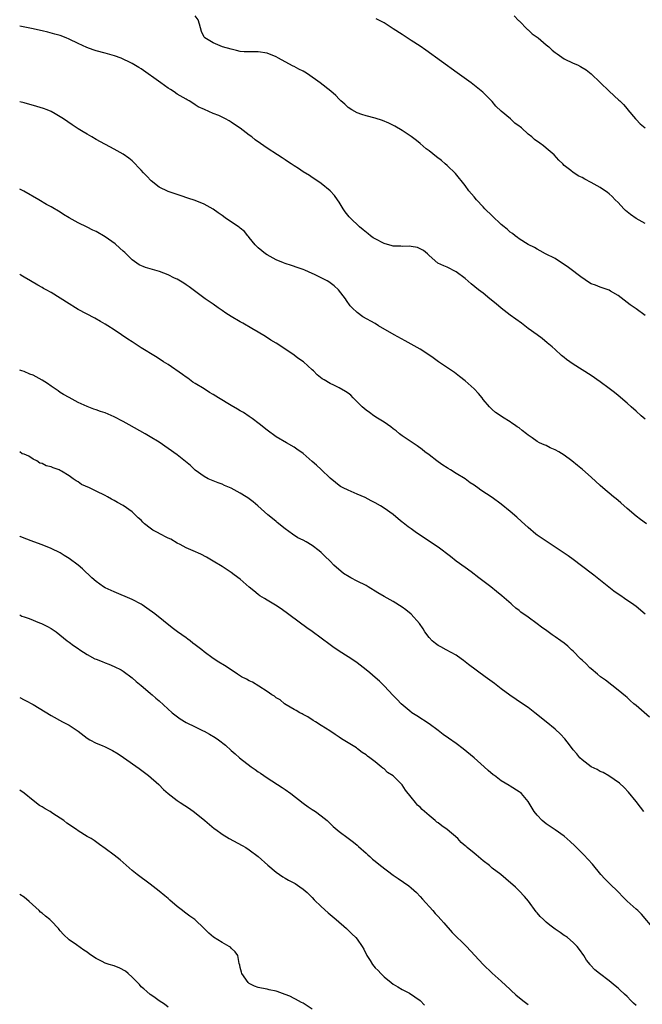
# Model space of a CAD drawing. Units: inches. Extents: x 2625000 to 2628000, y 1482000 to 1485000.
# Drawn here: x 2625000 to 2625138, y 1482660 to 1482879 of the extents above; entities that cross this region are included whole.
import ezdxf

# ---------------------------------------------------------------- set-up
doc = ezdxf.new("R2010")
doc.units = ezdxf.units.IN
doc.header["$MEASUREMENT"] = 0
doc.layers.add('LD26251482_10ft', color=60, linetype='Continuous')

msp = doc.modelspace()

# ---------------------------------------------------------------- linework, layer by layer
at = {"layer": 'LD26251482_10ft'}
for points, elevation in [([(2625139, 1482813.26), (2625137, 1482814.78), (2625135.69, 1482815.69), (2625133, 1482817.73), (2625131.27, 1482818.73), (2625131, 1482818.9), (2625130.76, 1482819), (2625129.47, 1482819.47), (2625129, 1482819.56), (2625128.01, 1482820.01), (2625127, 1482820.36), (2625126, 1482821), (2625125.41, 1482821.41), (2625125, 1482821.65), (2625121.95, 1482823.95), (2625121, 1482824.66), (2625120.38, 1482825), (2625119, 1482825.97), (2625116.86, 1482827), (2625115.68, 1482827.68), (2625115, 1482828.01), (2625114.4, 1482828.4), (2625113, 1482829.06), (2625111, 1482830.31), (2625110.64, 1482830.64), (2625110.14, 1482831), (2625109.5, 1482831.5), (2625109, 1482831.79), (2625108.4, 1482832.4), (2625107.68, 1482833), (2625107, 1482833.54), (2625105, 1482835.43), (2625103.41, 1482837), (2625103, 1482837.47), (2625101.51, 1482839), (2625101, 1482839.68), (2625099.84, 1482841), (2625099, 1482842.17), (2625096.83, 1482844.83), (2625095, 1482846.63), (2625094.58, 1482847), (2625093.72, 1482847.72), (2625092.6, 1482848.6), (2625091, 1482849.91), (2625090.37, 1482850.37), (2625089, 1482851.54), (2625088.16, 1482852.16), (2625087, 1482853.05), (2625085, 1482854.4), (2625083.38, 1482855.38), (2625082.07, 1482856.07), (2625080.65, 1482856.65), (2625079, 1482857.13), (2625077, 1482857.65), (2625076.02, 1482857.98), (2625075, 1482858.36), (2625073.8, 1482859), (2625073, 1482859.52), (2625072.25, 1482860.25), (2625071.34, 1482861), (2625071, 1482861.35), (2625070.23, 1482862.23), (2625069.15, 1482863.15), (2625066.79, 1482865), (2625063.99, 1482867), (2625063.36, 1482867.36), (2625063, 1482867.59), (2625062.05, 1482868.05), (2625061, 1482868.64), (2625060.75, 1482868.75), (2625059, 1482869.65), (2625057.5, 1482870.5), (2625057, 1482870.76), (2625055, 1482871.63), (2625053, 1482871.92), (2625051.87, 1482871.87), (2625049.91, 1482871.91), (2625049, 1482872.01), (2625048.18, 1482872.18), (2625047, 1482872.47), (2625045.07, 1482873), (2625043, 1482873.88), (2625041.12, 1482875), (2625041.06, 1482875.06), (2625041, 1482875.15), (2625040.43, 1482876.43), (2625039.97, 1482878.03), (2625039.64, 1482879), (2625039, 1482879.9)], 11010), ([(2625139, 1482833.76), (2625137, 1482834.87), (2625135.76, 1482835.76), (2625134.64, 1482836.64), (2625134.26, 1482837), (2625133, 1482838.38), (2625132.35, 1482839), (2625131.71, 1482839.71), (2625131, 1482840.33), (2625130.62, 1482840.62), (2625129, 1482841.72), (2625127, 1482842.86), (2625125.58, 1482843.58), (2625125, 1482843.95), (2625124.28, 1482844.28), (2625123, 1482845.09), (2625122.5, 1482845.5), (2625121, 1482846.65), (2625120.69, 1482847), (2625119.83, 1482847.83), (2625118.81, 1482849), (2625117, 1482850.52), (2625116.39, 1482851), (2625115.58, 1482851.58), (2625114.43, 1482852.43), (2625113.8, 1482853), (2625113, 1482853.61), (2625111.51, 1482855), (2625111.21, 1482855.21), (2625111, 1482855.38), (2625110.07, 1482856.07), (2625109.05, 1482857), (2625107, 1482858.7), (2625105.84, 1482859.84), (2625105, 1482860.9), (2625102.96, 1482862.96), (2625101.85, 1482863.85), (2625100.35, 1482865), (2625097.25, 1482867.25), (2625093.72, 1482869.72), (2625090.26, 1482872.26), (2625089, 1482873.13), (2625087, 1482874.45), (2625086.14, 1482875), (2625085, 1482875.76), (2625083, 1482877.05), (2625081, 1482878.32), (2625079.25, 1482879.25)], 11020), ([(2625109.9, 1482879.9), (2625110.88, 1482878.88), (2625111, 1482878.78), (2625112.88, 1482876.88), (2625113, 1482876.8), (2625113.92, 1482875.92), (2625115.2, 1482875), (2625117, 1482873.49), (2625117.61, 1482873), (2625118.31, 1482872.31), (2625119, 1482871.76), (2625119.44, 1482871.44), (2625121, 1482870.38), (2625123, 1482869.41), (2625123.94, 1482869), (2625124.65, 1482868.65), (2625125, 1482868.45), (2625125.89, 1482867.89), (2625127, 1482867.04), (2625131, 1482863.15), (2625133.18, 1482861.18), (2625133.35, 1482861), (2625134.18, 1482860.18), (2625135, 1482859.27), (2625135.19, 1482859), (2625136.84, 1482857), (2625137, 1482856.85), (2625137.89, 1482855.89), (2625139, 1482855)], 11030), ([(2625139, 1482790.24), (2625138.11, 1482791), (2625137, 1482792.02), (2625135.88, 1482793), (2625135, 1482793.8), (2625133, 1482795.5), (2625132.17, 1482796.17), (2625131, 1482797.1), (2625129, 1482798.57), (2625127, 1482799.96), (2625125, 1482801.25), (2625123, 1482802.49), (2625121.52, 1482803.52), (2625121, 1482803.93), (2625120.42, 1482804.42), (2625119, 1482805.7), (2625118.33, 1482806.33), (2625117.25, 1482807.25), (2625116.15, 1482808.15), (2625115, 1482808.97), (2625113, 1482810.44), (2625112.3, 1482811), (2625111.56, 1482811.56), (2625109, 1482813.4), (2625107, 1482814.9), (2625105.87, 1482815.87), (2625104.49, 1482817), (2625103, 1482818.24), (2625102, 1482819), (2625100.36, 1482820.36), (2625099, 1482821.51), (2625097, 1482823), (2625095, 1482824.04), (2625094.3, 1482824.3), (2625092.96, 1482824.96), (2625091, 1482826.61), (2625090.62, 1482827), (2625089.74, 1482827.74), (2625089, 1482828.1), (2625088.41, 1482828.41), (2625087, 1482828.63), (2625086.7, 1482828.7), (2625085, 1482828.65), (2625084.7, 1482828.7), (2625083, 1482828.73), (2625082.8, 1482828.8), (2625081, 1482829.28), (2625079, 1482830.31), (2625078.57, 1482830.57), (2625077.96, 1482831), (2625077.43, 1482831.43), (2625076.31, 1482832.31), (2625075.49, 1482833), (2625073.43, 1482835), (2625073.25, 1482835.25), (2625072.36, 1482836.36), (2625071.89, 1482837), (2625071, 1482838.49), (2625070.62, 1482839), (2625069.97, 1482839.97), (2625069, 1482841.03), (2625067, 1482842.61), (2625065.6, 1482843.6), (2625065, 1482843.96), (2625064.38, 1482844.38), (2625063, 1482845.22), (2625061.96, 1482845.96), (2625061, 1482846.53), (2625060.3, 1482847), (2625059.55, 1482847.55), (2625059, 1482847.9), (2625058.34, 1482848.34), (2625057.27, 1482849), (2625055, 1482850.47), (2625053.51, 1482851.51), (2625052.35, 1482852.35), (2625051.57, 1482853), (2625051, 1482853.4), (2625049, 1482854.92), (2625047.74, 1482855.74), (2625047, 1482856.3), (2625046.53, 1482856.53), (2625045.73, 1482857), (2625045, 1482857.4), (2625044.25, 1482857.75), (2625043, 1482858.23), (2625041.06, 1482859.06), (2625039.69, 1482859.69), (2625039, 1482860.14), (2625038.47, 1482860.47), (2625037.69, 1482861), (2625037.22, 1482861.22), (2625037, 1482861.35), (2625035, 1482862.51), (2625034.33, 1482863), (2625033.51, 1482863.51), (2625033, 1482863.84), (2625031.34, 1482865), (2625027, 1482868.09), (2625026.45, 1482868.45), (2625025, 1482869.33), (2625024.38, 1482869.62), (2625023, 1482870.31), (2625022.52, 1482870.52), (2625021.04, 1482871.04), (2625019.49, 1482871.49), (2625019, 1482871.61), (2625017, 1482872.16), (2625016.36, 1482872.36), (2625014.9, 1482872.9), (2625013, 1482873.77), (2625011, 1482874.73), (2625010.32, 1482875), (2625009, 1482875.5), (2625007.84, 1482875.84), (2625006.26, 1482876.26), (2625005, 1482876.54), (2625004.64, 1482876.64), (2625002.99, 1482877), (2625000, 1482877.63)], 11000), ([(2625139.29, 1482767), (2625137.97, 1482767.97), (2625137, 1482768.72), (2625135, 1482770.4), (2625133.64, 1482771.63), (2625133, 1482772.16), (2625132.56, 1482772.56), (2625132, 1482773), (2625129.6, 1482775), (2625129, 1482775.53), (2625127, 1482777.36), (2625125.07, 1482779.07), (2625123.98, 1482779.98), (2625122.71, 1482781), (2625121, 1482782.26), (2625119.8, 1482783), (2625119, 1482783.46), (2625117.91, 1482783.91), (2625117, 1482784.36), (2625116.53, 1482784.53), (2625115.54, 1482785), (2625115, 1482785.28), (2625113.92, 1482786.08), (2625113, 1482786.72), (2625112.65, 1482787), (2625111.71, 1482787.71), (2625111, 1482788.32), (2625110.58, 1482788.58), (2625109.99, 1482789), (2625109.37, 1482789.37), (2625109, 1482789.62), (2625107.28, 1482790.72), (2625107, 1482790.88), (2625105.73, 1482791.73), (2625105, 1482792.42), (2625104.68, 1482792.68), (2625104.45, 1482793), (2625103, 1482794.63), (2625102.75, 1482795), (2625101.95, 1482795.95), (2625100.99, 1482796.99), (2625099, 1482798.75), (2625097.75, 1482799.75), (2625096.6, 1482800.6), (2625093.11, 1482803), (2625091.9, 1482803.9), (2625090.72, 1482804.72), (2625089, 1482805.8), (2625085.68, 1482807.68), (2625083.22, 1482809), (2625079.77, 1482811), (2625079, 1482811.48), (2625076.29, 1482813), (2625075, 1482813.98), (2625073.91, 1482815), (2625073.47, 1482815.47), (2625072.62, 1482816.62), (2625072.38, 1482817), (2625070.86, 1482819), (2625069.88, 1482819.88), (2625069, 1482820.52), (2625068.74, 1482820.74), (2625068.35, 1482821), (2625065.67, 1482822.33), (2625064.19, 1482823), (2625063.34, 1482823.34), (2625063, 1482823.51), (2625061.87, 1482823.87), (2625060.41, 1482824.41), (2625059, 1482824.86), (2625058.62, 1482825), (2625057, 1482825.67), (2625055, 1482826.75), (2625054.63, 1482827), (2625053, 1482828.33), (2625052.36, 1482829), (2625051, 1482830.61), (2625050.84, 1482830.84), (2625050.69, 1482831), (2625049.95, 1482831.95), (2625049, 1482832.69), (2625048.84, 1482832.84), (2625048.63, 1482833), (2625045.65, 1482835), (2625045, 1482835.49), (2625044.1, 1482836.1), (2625043, 1482836.95), (2625041, 1482838.06), (2625039, 1482838.84), (2625037.4, 1482839.4), (2625035.91, 1482839.91), (2625035, 1482840.18), (2625033, 1482840.87), (2625031, 1482841.84), (2625029.23, 1482843.23), (2625028.23, 1482844.23), (2625027.51, 1482845), (2625027, 1482845.6), (2625025, 1482847.66), (2625024.25, 1482848.25), (2625023, 1482849.12), (2625021, 1482850.27), (2625017, 1482852.45), (2625016.03, 1482853), (2625015, 1482853.58), (2625014.11, 1482854.11), (2625013, 1482854.81), (2625011.68, 1482855.68), (2625009.77, 1482857), (2625009, 1482857.49), (2625007.91, 1482858.09), (2625007, 1482858.61), (2625006.11, 1482859), (2625005.31, 1482859.31), (2625003.79, 1482859.79), (2625001, 1482860.56), (2625000, 1482860.8)], 10990), ([(2625139, 1482746.93), (2625137, 1482748.59), (2625136.46, 1482749), (2625134.41, 1482750.41), (2625133.57, 1482751), (2625133.22, 1482751.22), (2625132.05, 1482752.05), (2625127.57, 1482755.57), (2625127, 1482755.99), (2625123.03, 1482759.03), (2625121.88, 1482759.88), (2625119, 1482761.82), (2625115.89, 1482763.89), (2625115, 1482764.49), (2625114.71, 1482764.71), (2625113, 1482766.13), (2625111.51, 1482767.51), (2625110.46, 1482768.46), (2625109, 1482769.7), (2625107, 1482771.33), (2625105, 1482772.85), (2625102.5, 1482774.5), (2625101.85, 1482775), (2625101.32, 1482775.32), (2625101, 1482775.56), (2625100.12, 1482776.12), (2625098.97, 1482777), (2625097, 1482778.15), (2625095.73, 1482779), (2625095.25, 1482779.25), (2625095, 1482779.43), (2625094.02, 1482780.02), (2625093, 1482780.8), (2625092.7, 1482781), (2625091, 1482782.32), (2625090.06, 1482783), (2625089.48, 1482783.48), (2625088.34, 1482784.34), (2625087, 1482785.18), (2625085, 1482786.56), (2625084.43, 1482787), (2625083.66, 1482787.66), (2625083, 1482788.13), (2625082.51, 1482788.51), (2625081, 1482789.55), (2625079.54, 1482790.46), (2625078.71, 1482791), (2625077.75, 1482791.75), (2625077, 1482792.26), (2625076.11, 1482793), (2625075, 1482794.13), (2625074.09, 1482795), (2625073.56, 1482795.56), (2625073, 1482796.01), (2625072.41, 1482796.41), (2625071, 1482797.24), (2625069.79, 1482797.79), (2625069, 1482798.2), (2625067.69, 1482799), (2625067.25, 1482799.25), (2625066.13, 1482800.13), (2625065.27, 1482801), (2625065, 1482801.23), (2625063.07, 1482803), (2625061.82, 1482803.82), (2625061, 1482804.47), (2625060.67, 1482804.67), (2625057, 1482807.11), (2625055.84, 1482807.84), (2625054.65, 1482808.65), (2625053, 1482809.62), (2625051.62, 1482810.38), (2625049.57, 1482811.57), (2625049, 1482811.87), (2625047, 1482813.08), (2625045.83, 1482813.83), (2625045, 1482814.41), (2625044.1, 1482815), (2625043, 1482815.81), (2625041.25, 1482817), (2625037.66, 1482819.66), (2625037, 1482820.11), (2625036.48, 1482820.48), (2625035, 1482821.34), (2625034.39, 1482821.61), (2625033, 1482822.31), (2625031.04, 1482823.04), (2625029.52, 1482823.52), (2625027.96, 1482823.96), (2625026.54, 1482824.54), (2625025, 1482825.65), (2625023.68, 1482827), (2625023.33, 1482827.33), (2625023, 1482827.6), (2625022.29, 1482828.29), (2625021.21, 1482829.21), (2625019, 1482830.79), (2625017, 1482831.97), (2625016.29, 1482832.29), (2625015, 1482832.93), (2625013, 1482833.86), (2625011, 1482834.99), (2625009.75, 1482835.75), (2625009, 1482836.24), (2625007, 1482837.42), (2625005.98, 1482837.98), (2625004.24, 1482839), (2625000.92, 1482840.92), (2625000, 1482841.41)], 10980), ([(2625140, 1482724), (2625137, 1482726.57), (2625136.47, 1482727), (2625135.69, 1482727.69), (2625135, 1482728.34), (2625134.65, 1482728.65), (2625133, 1482730.02), (2625130.21, 1482732.21), (2625129.12, 1482733), (2625128.43, 1482733.57), (2625127, 1482734.77), (2625126.75, 1482735), (2625125.87, 1482735.87), (2625125, 1482736.65), (2625124.63, 1482737), (2625123, 1482738.67), (2625122.63, 1482739), (2625121.8, 1482739.8), (2625121, 1482740.46), (2625120.28, 1482741), (2625119, 1482741.89), (2625118.33, 1482742.33), (2625117.43, 1482743), (2625117.17, 1482743.17), (2625115.99, 1482743.99), (2625115, 1482744.75), (2625113, 1482746.22), (2625111.37, 1482747.37), (2625111, 1482747.69), (2625110.26, 1482748.26), (2625109.45, 1482749), (2625109.2, 1482749.2), (2625107.17, 1482751), (2625105.95, 1482751.95), (2625104.69, 1482753), (2625102.07, 1482755), (2625100.31, 1482756.31), (2625099, 1482757.25), (2625097, 1482758.71), (2625095.72, 1482759.72), (2625093, 1482761.77), (2625091.09, 1482763.09), (2625089.9, 1482763.9), (2625088.2, 1482765), (2625087, 1482765.85), (2625086.31, 1482766.31), (2625085.19, 1482767.19), (2625085, 1482767.37), (2625084.08, 1482768.08), (2625083, 1482769.02), (2625081, 1482770.48), (2625080.16, 1482771), (2625079, 1482771.67), (2625078.13, 1482772.13), (2625076.8, 1482772.8), (2625075, 1482773.61), (2625073, 1482774.46), (2625071.87, 1482775), (2625071.3, 1482775.3), (2625071, 1482775.49), (2625070.19, 1482776.19), (2625069, 1482777.15), (2625067, 1482779.03), (2625066, 1482780), (2625065, 1482780.83), (2625063, 1482782.59), (2625061.61, 1482783.61), (2625061, 1482784.03), (2625059.28, 1482785), (2625057, 1482786.33), (2625055, 1482787.79), (2625054.35, 1482788.35), (2625053.5, 1482789), (2625053.23, 1482789.23), (2625051.63, 1482790.37), (2625051, 1482790.84), (2625049.72, 1482791.71), (2625049, 1482792.1), (2625048.44, 1482792.44), (2625047, 1482793.27), (2625044.19, 1482795), (2625043, 1482795.76), (2625042.19, 1482796.19), (2625041, 1482796.96), (2625039, 1482798.19), (2625038.51, 1482798.51), (2625037.35, 1482799.35), (2625037, 1482799.57), (2625036.18, 1482800.18), (2625033, 1482802.38), (2625031.99, 1482803), (2625031, 1482803.67), (2625030.16, 1482804.16), (2625027, 1482806.14), (2625025, 1482807.42), (2625024.02, 1482808.02), (2625022.61, 1482809), (2625021, 1482810.08), (2625019.62, 1482811), (2625019, 1482811.38), (2625017.99, 1482811.99), (2625016.71, 1482812.71), (2625013, 1482814.66), (2625012.41, 1482815), (2625011, 1482815.87), (2625009, 1482817.16), (2625007, 1482818.38), (2625005.91, 1482819), (2625005.31, 1482819.31), (2625005, 1482819.49), (2625004.01, 1482820.01), (2625002.41, 1482821), (2625001, 1482821.84), (2625000.25, 1482822.25), (2625000, 1482822.41)], 10970), ([(2625138.75, 1482703), (2625138, 1482704), (2625137, 1482705.27), (2625135.33, 1482707.33), (2625134.35, 1482708.35), (2625133.3, 1482709.3), (2625130.93, 1482710.93), (2625129.68, 1482711.68), (2625129, 1482711.96), (2625128.34, 1482712.34), (2625127.02, 1482713), (2625125, 1482714.54), (2625124.47, 1482715), (2625123.84, 1482715.84), (2625123, 1482716.77), (2625122.17, 1482717.83), (2625121.17, 1482719.17), (2625120.22, 1482720.22), (2625119, 1482721.31), (2625117, 1482722.93), (2625114.51, 1482725), (2625113, 1482726.17), (2625111.78, 1482727), (2625108.9, 1482728.9), (2625107, 1482730.33), (2625105.5, 1482731.5), (2625105, 1482731.85), (2625103.46, 1482733), (2625099.73, 1482735.73), (2625099, 1482736.32), (2625098.61, 1482736.61), (2625098.12, 1482737), (2625097, 1482737.77), (2625094.8, 1482739), (2625093.61, 1482739.61), (2625093, 1482739.97), (2625092.39, 1482740.39), (2625091.7, 1482741), (2625091, 1482741.75), (2625090.03, 1482743), (2625089.67, 1482743.67), (2625088.85, 1482744.85), (2625087, 1482746.92), (2625085.84, 1482747.84), (2625085, 1482748.46), (2625083, 1482749.71), (2625081, 1482750.82), (2625079.62, 1482751.62), (2625077.48, 1482753), (2625077, 1482753.27), (2625075, 1482754.26), (2625073.59, 1482755), (2625073.19, 1482755.19), (2625071.95, 1482755.95), (2625069.81, 1482757.81), (2625069, 1482758.71), (2625067.8, 1482759.8), (2625067, 1482760.63), (2625066.58, 1482761), (2625065, 1482762.18), (2625063.64, 1482763), (2625063, 1482763.32), (2625061.85, 1482763.85), (2625060.65, 1482764.65), (2625059, 1482765.84), (2625057.25, 1482767.25), (2625057, 1482767.48), (2625056.16, 1482768.16), (2625055.18, 1482769), (2625052.93, 1482771), (2625051.87, 1482771.87), (2625050.73, 1482772.73), (2625050.32, 1482773), (2625049, 1482773.81), (2625047, 1482774.91), (2625045.53, 1482775.53), (2625045, 1482775.77), (2625044.1, 1482776.1), (2625042.66, 1482776.66), (2625041.9, 1482777), (2625041, 1482777.48), (2625039, 1482778.94), (2625037.93, 1482779.93), (2625036.85, 1482780.85), (2625035, 1482782.33), (2625033, 1482783.76), (2625031, 1482785.12), (2625029, 1482786.35), (2625027.91, 1482787), (2625024.32, 1482789), (2625023, 1482789.71), (2625021, 1482790.73), (2625019, 1482791.62), (2625017.96, 1482791.96), (2625017, 1482792.33), (2625016.46, 1482792.46), (2625015, 1482793.07), (2625013, 1482793.95), (2625011, 1482795.05), (2625009.75, 1482795.75), (2625009, 1482796.2), (2625008.53, 1482796.53), (2625007.88, 1482797), (2625007, 1482797.58), (2625006.17, 1482798.17), (2625005, 1482798.9), (2625003.65, 1482799.65), (2625003, 1482800), (2625002.28, 1482800.28), (2625001, 1482800.83), (2625000.44, 1482801), (2625000, 1482801.15)], 10960), ([(2625140.96, 1482676.96), (2625138.19, 1482680.19), (2625137.38, 1482681), (2625137, 1482681.31), (2625135, 1482683.07), (2625134.08, 1482684.08), (2625133.11, 1482685.11), (2625131, 1482687.1), (2625130.06, 1482688.06), (2625129.17, 1482689), (2625127.32, 1482691.32), (2625125.39, 1482693.39), (2625123.39, 1482695.39), (2625122.36, 1482696.36), (2625121, 1482697.53), (2625119, 1482698.97), (2625117, 1482700.28), (2625116.15, 1482701), (2625115, 1482702.19), (2625114.36, 1482703), (2625113, 1482705.23), (2625111.52, 1482707), (2625111.25, 1482707.25), (2625111, 1482707.44), (2625109, 1482708.69), (2625108.79, 1482708.79), (2625107, 1482709.86), (2625105.51, 1482711), (2625105.21, 1482711.21), (2625104.12, 1482712.12), (2625103.25, 1482713), (2625101.01, 1482715), (2625098.56, 1482717), (2625097, 1482718.12), (2625095.31, 1482719.31), (2625094.15, 1482720.15), (2625093, 1482721.04), (2625091, 1482722.52), (2625088.3, 1482724.3), (2625087.18, 1482725), (2625087, 1482725.14), (2625084.79, 1482727), (2625083.92, 1482727.92), (2625083, 1482728.85), (2625080.97, 1482731), (2625079.98, 1482731.98), (2625079, 1482732.85), (2625077.84, 1482733.84), (2625077, 1482734.53), (2625075, 1482736.07), (2625074.46, 1482736.46), (2625073, 1482737.42), (2625071, 1482738.66), (2625069.63, 1482739.63), (2625069, 1482740.05), (2625067, 1482741.57), (2625065, 1482743.04), (2625063.84, 1482743.84), (2625058.1, 1482748.1), (2625056.88, 1482748.88), (2625055, 1482749.99), (2625054.4, 1482750.4), (2625053.37, 1482751), (2625053, 1482751.26), (2625052.06, 1482752.06), (2625051, 1482752.9), (2625049, 1482754.65), (2625047.68, 1482755.68), (2625047, 1482756.16), (2625045, 1482757.49), (2625043, 1482758.71), (2625041.55, 1482759.55), (2625040.24, 1482760.24), (2625038.57, 1482761), (2625037, 1482761.68), (2625035.63, 1482762.37), (2625035, 1482762.7), (2625033.56, 1482763.56), (2625033, 1482763.82), (2625031, 1482764.84), (2625030.89, 1482764.89), (2625029.61, 1482765.61), (2625029, 1482766.04), (2625027.76, 1482767), (2625027.37, 1482767.37), (2625027, 1482767.76), (2625026.33, 1482768.33), (2625025, 1482769.65), (2625023, 1482771.07), (2625021.74, 1482771.74), (2625021, 1482772.17), (2625020.44, 1482772.44), (2625019.5, 1482773), (2625019, 1482773.26), (2625017, 1482774.23), (2625015.51, 1482775), (2625013.76, 1482775.76), (2625013, 1482776.29), (2625012.52, 1482776.52), (2625011.9, 1482777), (2625011, 1482777.63), (2625009.32, 1482778.69), (2625009, 1482778.87), (2625008.74, 1482779), (2625007.44, 1482779.44), (2625007, 1482779.63), (2625005.91, 1482779.91), (2625005, 1482780.41), (2625004.5, 1482780.5), (2625003.78, 1482781), (2625003, 1482781.34), (2625002, 1482782), (2625001, 1482782.45), (2625000.56, 1482782.56), (2625000.06, 1482783), (2625000, 1482783.02)], 10950), ([(2625137, 1482659.93), (2625136.43, 1482660.43), (2625135.86, 1482661), (2625135, 1482661.92), (2625134.43, 1482662.43), (2625133.4, 1482663.4), (2625133, 1482663.79), (2625132.31, 1482664.31), (2625131, 1482665.38), (2625128.87, 1482667), (2625127.83, 1482667.83), (2625126.86, 1482668.86), (2625126.76, 1482669), (2625125.97, 1482669.97), (2625125.36, 1482671), (2625124.39, 1482672.39), (2625123.92, 1482673), (2625123, 1482673.93), (2625121.73, 1482675), (2625121.3, 1482675.3), (2625121, 1482675.48), (2625120.11, 1482676.11), (2625119, 1482676.85), (2625117.79, 1482677.79), (2625117, 1482678.41), (2625116.38, 1482679), (2625115.7, 1482679.7), (2625115, 1482680.52), (2625114.76, 1482680.76), (2625113.07, 1482683.07), (2625112.16, 1482684.16), (2625111, 1482685.39), (2625110.18, 1482686.18), (2625108.08, 1482688.08), (2625106.94, 1482689), (2625105, 1482690.46), (2625104.39, 1482691), (2625103, 1482692.1), (2625102.48, 1482692.48), (2625101.42, 1482693.42), (2625101, 1482693.74), (2625099.47, 1482695), (2625099.23, 1482695.23), (2625099, 1482695.41), (2625098.15, 1482696.15), (2625097.36, 1482697), (2625095.02, 1482699.02), (2625093.83, 1482699.83), (2625093, 1482700.53), (2625092.69, 1482700.69), (2625092.35, 1482701), (2625091, 1482702.17), (2625089.99, 1482703), (2625089.48, 1482703.48), (2625089, 1482703.98), (2625088.43, 1482704.43), (2625087.95, 1482705), (2625087, 1482706.24), (2625085.74, 1482707.74), (2625085, 1482708.95), (2625083, 1482710.98), (2625081.73, 1482711.73), (2625081, 1482712.49), (2625080.68, 1482712.68), (2625080.34, 1482713), (2625079, 1482714.04), (2625077.8, 1482715), (2625077.3, 1482715.3), (2625077, 1482715.63), (2625076.12, 1482716.12), (2625075.09, 1482717), (2625074.82, 1482717.18), (2625073, 1482718.27), (2625071.91, 1482719), (2625071.32, 1482719.32), (2625071, 1482719.57), (2625070.12, 1482720.12), (2625068.94, 1482720.94), (2625067, 1482722.18), (2625065.71, 1482723), (2625065.26, 1482723.26), (2625064.06, 1482724.06), (2625063, 1482724.61), (2625062.77, 1482724.77), (2625062.28, 1482725), (2625061.48, 1482725.48), (2625061, 1482725.73), (2625059.23, 1482726.77), (2625058.89, 1482727), (2625057.88, 1482727.88), (2625057, 1482728.32), (2625056.64, 1482728.64), (2625056.05, 1482729), (2625055, 1482729.71), (2625053.13, 1482730.87), (2625051.76, 1482731.76), (2625051, 1482732.09), (2625050.42, 1482732.42), (2625049.31, 1482733), (2625048.44, 1482733.56), (2625047, 1482734.54), (2625045.5, 1482735.5), (2625044.23, 1482736.22), (2625043, 1482737.07), (2625041, 1482738.56), (2625040.45, 1482739), (2625039.61, 1482739.61), (2625039, 1482740.12), (2625038.48, 1482740.48), (2625037.87, 1482741), (2625037.36, 1482741.36), (2625037, 1482741.63), (2625035.09, 1482743), (2625033.86, 1482743.86), (2625030.03, 1482747), (2625028.27, 1482748.27), (2625027.21, 1482749), (2625027, 1482749.12), (2625025, 1482750.15), (2625021, 1482751.83), (2625019, 1482752.78), (2625018.63, 1482753), (2625017, 1482754.14), (2625016.02, 1482755), (2625013.94, 1482757), (2625013, 1482757.79), (2625011, 1482759.3), (2625009.92, 1482759.92), (2625009, 1482760.54), (2625007, 1482761.5), (2625005, 1482762.29), (2625003.15, 1482763), (2625001, 1482763.79), (2625000.14, 1482764.14), (2625000, 1482764.21)], 10940), ([(2625000, 1482746.72), (2625000.47, 1482746.47), (2625001, 1482746.3), (2625002.07, 1482745.93), (2625004.42, 1482745), (2625004.82, 1482744.82), (2625006.16, 1482744.16), (2625007, 1482743.68), (2625007.45, 1482743.45), (2625008.13, 1482743), (2625010.58, 1482741), (2625010.8, 1482740.8), (2625011, 1482740.67), (2625011.93, 1482739.93), (2625013, 1482739.25), (2625013.35, 1482739), (2625015, 1482737.96), (2625016.71, 1482737), (2625017, 1482736.86), (2625018.35, 1482736.35), (2625019, 1482736.08), (2625019.8, 1482735.8), (2625021, 1482735.3), (2625022.52, 1482734.52), (2625023, 1482734.24), (2625025, 1482732.74), (2625025.92, 1482731.92), (2625027, 1482731.03), (2625029, 1482729.36), (2625029.18, 1482729.18), (2625029.42, 1482729), (2625030.26, 1482728.26), (2625031, 1482727.67), (2625033.91, 1482725), (2625034.49, 1482724.49), (2625035.65, 1482723.65), (2625037, 1482722.81), (2625039, 1482721.83), (2625040.77, 1482721), (2625041, 1482720.88), (2625042.21, 1482720.21), (2625043.47, 1482719.47), (2625044.15, 1482719), (2625045.75, 1482717.75), (2625047, 1482716.6), (2625047.88, 1482715.88), (2625048.85, 1482715), (2625051.41, 1482713), (2625052.35, 1482712.35), (2625053, 1482711.86), (2625053.53, 1482711.53), (2625054.29, 1482711), (2625055, 1482710.53), (2625058.35, 1482708.35), (2625059, 1482707.9), (2625060.23, 1482707), (2625063, 1482704.87), (2625064.08, 1482704.08), (2625065, 1482703.48), (2625065.76, 1482703), (2625067, 1482702.05), (2625068.31, 1482701), (2625069.68, 1482699.68), (2625071, 1482698.58), (2625073, 1482697.13), (2625074.22, 1482696.22), (2625075, 1482695.58), (2625075.29, 1482695.29), (2625077, 1482693.78), (2625077.38, 1482693.38), (2625077.79, 1482693), (2625078.44, 1482692.44), (2625079, 1482692.02), (2625080.18, 1482691), (2625083, 1482688.86), (2625084.14, 1482688.14), (2625085.32, 1482687.32), (2625086.49, 1482686.49), (2625087, 1482686.08), (2625088.16, 1482685), (2625089, 1482684.14), (2625089.51, 1482683.51), (2625091.8, 1482681), (2625092.36, 1482680.36), (2625093, 1482679.69), (2625093.62, 1482679), (2625094.25, 1482678.25), (2625096.15, 1482676.15), (2625099.28, 1482673), (2625103, 1482668.99), (2625105, 1482667.11), (2625107, 1482665.3), (2625109, 1482663.45), (2625109.24, 1482663.24), (2625110.29, 1482662.29), (2625111.85, 1482661), (2625113, 1482660.1)], 10930), ([(2625000, 1482728.35), (2625001, 1482727.86), (2625001.58, 1482727.58), (2625002.68, 1482727), (2625003, 1482726.82), (2625007, 1482724.35), (2625009.48, 1482723), (2625011, 1482722.24), (2625013, 1482720.91), (2625015, 1482719.37), (2625015.6, 1482719), (2625017, 1482718.24), (2625018.32, 1482717.68), (2625019, 1482717.41), (2625020.63, 1482716.63), (2625021.88, 1482715.88), (2625023.06, 1482715.06), (2625026.56, 1482712.56), (2625027.71, 1482711.71), (2625028.64, 1482711), (2625030.95, 1482709), (2625031.95, 1482707.95), (2625033, 1482707), (2625035, 1482705.46), (2625035.68, 1482705), (2625037.72, 1482703.72), (2625038.88, 1482702.88), (2625041.16, 1482701), (2625042.16, 1482700.16), (2625043.25, 1482699.25), (2625043.58, 1482699), (2625045, 1482697.97), (2625046.59, 1482697), (2625049.46, 1482695.46), (2625050.25, 1482695), (2625051, 1482694.52), (2625053.01, 1482693.01), (2625055.12, 1482691.12), (2625057, 1482689.56), (2625058.5, 1482688.5), (2625059, 1482688.23), (2625059.76, 1482687.76), (2625061.2, 1482687), (2625062.29, 1482686.29), (2625063, 1482685.76), (2625063.86, 1482685), (2625065, 1482683.88), (2625065.41, 1482683.41), (2625067, 1482681.9), (2625068.54, 1482680.54), (2625070.37, 1482679), (2625072.62, 1482677), (2625073.85, 1482675.85), (2625074.67, 1482675), (2625075, 1482674.63), (2625076.1, 1482673), (2625076.45, 1482672.45), (2625077.15, 1482671), (2625077.88, 1482669.88), (2625078.41, 1482669), (2625079, 1482668.28), (2625079.66, 1482667.66), (2625080.23, 1482667), (2625081, 1482666.3), (2625082.57, 1482665), (2625083, 1482664.68), (2625084.06, 1482664.06), (2625085, 1482663.45), (2625085.86, 1482663), (2625086.63, 1482662.63), (2625089, 1482661.02), (2625089.96, 1482659.96)], 10920), ([(2625065, 1482659.09), (2625063, 1482660.44), (2625062.61, 1482660.61), (2625061.3, 1482661.3), (2625061, 1482661.49), (2625060.05, 1482661.95), (2625059, 1482662.37), (2625057.21, 1482663), (2625057, 1482663.09), (2625055.42, 1482663.42), (2625055, 1482663.54), (2625053.75, 1482663.75), (2625053, 1482663.89), (2625052.21, 1482664.21), (2625051, 1482664.79), (2625050.81, 1482665), (2625049.39, 1482667), (2625049.29, 1482667.29), (2625049, 1482668.32), (2625048.89, 1482668.89), (2625048.76, 1482669.24), (2625048.46, 1482671), (2625047.86, 1482671.86), (2625047, 1482672.66), (2625046.84, 1482672.84), (2625046.59, 1482673), (2625045, 1482673.88), (2625043.09, 1482675.09), (2625042, 1482676), (2625041, 1482677.03), (2625038.89, 1482679), (2625037.78, 1482679.78), (2625036.64, 1482680.64), (2625036.21, 1482681), (2625035, 1482681.93), (2625033.34, 1482683.34), (2625033, 1482683.66), (2625032.27, 1482684.27), (2625031, 1482685.34), (2625029, 1482686.87), (2625026.12, 1482689), (2625025, 1482689.89), (2625022.3, 1482692.3), (2625021, 1482693.33), (2625019, 1482694.8), (2625017.7, 1482695.7), (2625016.56, 1482696.56), (2625015.85, 1482697), (2625015, 1482697.5), (2625013, 1482698.72), (2625012.63, 1482699), (2625010.47, 1482700.47), (2625009.79, 1482701), (2625009, 1482701.57), (2625007.39, 1482702.61), (2625006.77, 1482703), (2625005.65, 1482703.65), (2625005, 1482704.06), (2625004.4, 1482704.4), (2625003, 1482705.48), (2625001, 1482707.09), (2625000, 1482707.79)], 10910), ([(2625033, 1482659.55), (2625032.17, 1482660.17), (2625031, 1482660.96), (2625029.83, 1482661.83), (2625029, 1482662.34), (2625028.24, 1482663), (2625027.61, 1482663.61), (2625027, 1482664.08), (2625026.6, 1482664.6), (2625025, 1482666.23), (2625024.09, 1482667), (2625023.54, 1482667.54), (2625022.24, 1482668.24), (2625021, 1482668.69), (2625019.88, 1482669), (2625019, 1482669.32), (2625018.31, 1482669.69), (2625017, 1482670.33), (2625015.98, 1482671), (2625015.42, 1482671.42), (2625015, 1482671.75), (2625014.22, 1482672.22), (2625012.64, 1482673.36), (2625011, 1482674.48), (2625009.7, 1482675.7), (2625009, 1482676.53), (2625008.78, 1482676.78), (2625008.61, 1482677), (2625007, 1482678.72), (2625006.69, 1482679), (2625005.74, 1482679.74), (2625005, 1482680.44), (2625004.66, 1482680.66), (2625004.32, 1482681), (2625002.14, 1482683), (2625001, 1482683.97), (2625000, 1482684.6)], 10900)]:
    msp.add_lwpolyline(points, dxfattribs=dict(at, elevation=elevation))

doc.saveas('drawing.dxf')
